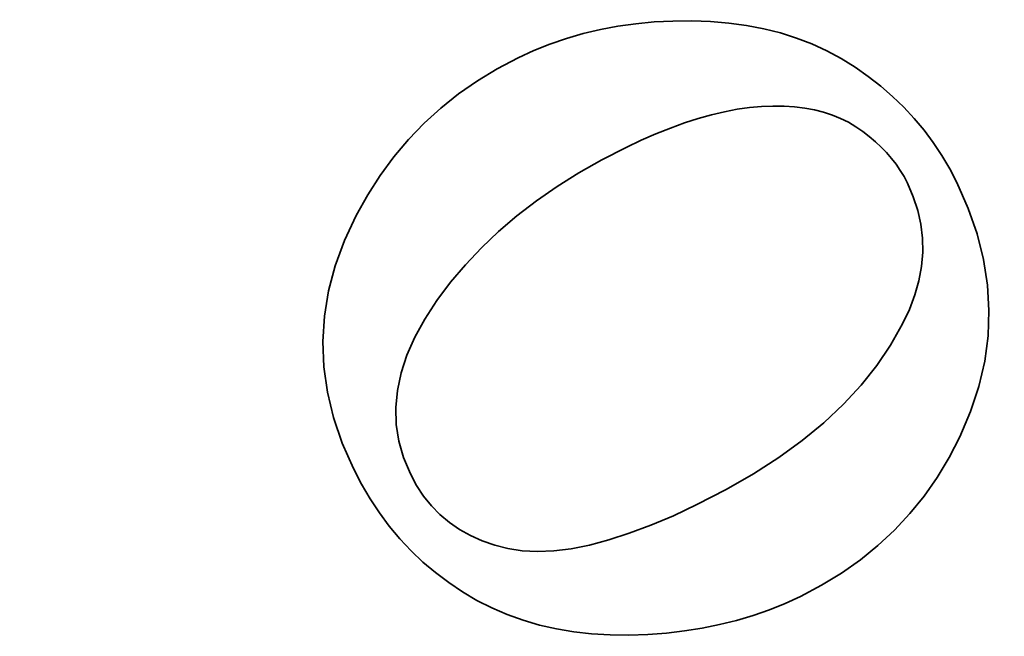
# Model space of a CAD drawing. Extents: x 208 to 441, y 237 to 516.
# Drawn here: x 368 to 371, y 356 to 358 of the extents above; entities that cross this region are included whole.
import ezdxf

# ---------------------------------------------------------------- set-up
doc = ezdxf.new("R2010")
doc.units = 0
doc.styles.get("Standard").update_dxf_attribs({"font": 'times.ttf'})
doc.dimstyles.get("Standard").update_dxf_attribs({"dimtxt": 4, "dimasz": 6, "dimexe": 0.5, "dimexo": 1.5, "dimgap": 0.09, "dimtad": 0, "dimtoh": 1, "dimdec": 1, "dimlfac": 0.03937, "dimzin": 0, "dimdsep": 46, "dimlunit": 3, "dimtxsty": 'Standard', "dimcen": 0, "dimclrd": 6, "dimclre": 6, "dimclrt": 2, "dimadec": 0, "dimazin": 0, "dimtfac": 1, "dimtdec": 1, "dimtofl": 0, "dimtmove": 0, "dimatfit": 3, "dimfxl": 1, "dimtolj": 1, "dimtzin": 0, "dimlwd": 0, "dimlwe": 0, "dimarcsym": 0})

# ---------------------------------------------------------------- blocks, each defined once
blk = doc.blocks.new('*D3')
at = {"color": 6, "lineweight": 0, "transparency": 16777216}
for p, q in [((328.0984, 473.773), (428.724, 473.773)), ((428.224, 467.773), (428.224, 405.639)), ((428.224, 317.0439), (428.224, 379.1778)), ((379.0768, 311.0439), (428.724, 311.0439))]:
    blk.add_line(p, q, dxfattribs=at)
at = {"color": 6, "transparency": 16777216}
for points in [[(427.224, 467.773), (429.224, 467.773), (428.224, 473.773)], [(427.224, 317.0439), (429.224, 317.0439), (428.224, 311.0439)]]:
    blk.add_solid(points, dxfattribs=at)
at = {"layer": 'Defpoints', "color": 0, "transparency": 16777216}
for p in [(326.5984, 473.773), (428.224, 473.773), (377.5768, 311.0439)]:
    blk.add_point(p, dxfattribs=at)
at = {"color": 2, "transparency": 16777216, "insert": (428.224, 392.4084), "char_height": 4, "attachment_point": 5, "rotation": 90}
blk.add_mtext('\\A1;6.6"[168.0]', dxfattribs=at)
blk = doc.blocks.new('*D4')
at = {"color": 6, "lineweight": 0, "transparency": 16777216}
for p, q in [((273.0237, 405.5527), (273.0237, 298.9526)), ((401.8442, 321.3799), (401.8442, 298.9526)), ((279.0237, 299.4526), (324.1265, 299.4526)), ((395.8442, 299.4526), (350.7491, 299.4526))]:
    blk.add_line(p, q, dxfattribs=at)
at = {"color": 6, "transparency": 16777216}
for points in [[(279.0237, 300.4526), (279.0237, 298.4526), (273.0237, 299.4526)], [(395.8442, 300.4526), (395.8442, 298.4526), (401.8442, 299.4526)]]:
    blk.add_solid(points, dxfattribs=at)
at = {"layer": 'Defpoints', "color": 0, "transparency": 16777216}
for p in [(273.0237, 407.0527), (401.8442, 322.8799), (273.0237, 299.4526)]:
    blk.add_point(p, dxfattribs=at)
at = {"color": 2, "transparency": 16777216, "insert": (337.4378, 299.4526), "char_height": 4, "attachment_point": 5}
blk.add_mtext('\\A1;4.3"[110.0]', dxfattribs=at)
blk = doc.blocks.new('*D7')
at = {"color": 6, "lineweight": 0, "transparency": 16777216}
for p, q in [((217.776, 413.6698), (217.776, 290.7398)), ((401.8442, 321.3799), (401.8442, 290.7398)), ((223.776, 291.2398), (296.5795, 291.2398)), ((395.8442, 291.2398), (323.0407, 291.2398))]:
    blk.add_line(p, q, dxfattribs=at)
at = {"color": 6, "transparency": 16777216}
for points in [[(223.776, 292.2398), (223.776, 290.2398), (217.776, 291.2398)], [(395.8442, 292.2398), (395.8442, 290.2398), (401.8442, 291.2398)]]:
    blk.add_solid(points, dxfattribs=at)
at = {"layer": 'Defpoints', "color": 0, "transparency": 16777216}
for p in [(217.776, 415.1698), (401.8442, 322.8799), (401.8442, 291.2398)]:
    blk.add_point(p, dxfattribs=at)
at = {"color": 2, "transparency": 16777216, "insert": (309.8101, 291.2398), "char_height": 4, "attachment_point": 5}
blk.add_mtext('\\A1;6.5"[165.0]', dxfattribs=at)

msp = doc.modelspace()

# ---------------------------------------------------------------- linework, layer by layer
at = {"color": 7, "lineweight": 35, "ltscale": 0.001494}
msp.add_line((369.7195, 358.3044), (369.7786, 358.3127), dxfattribs=at)
at = {"color": 7, "lineweight": 35, "ltscale": 0.001516}
for p, q in [((369.7786, 358.3127), (369.839, 358.3184)), ((370.0255, 358.32), (370.0859, 358.3149))]:
    msp.add_line(p, q, dxfattribs=at)
at = {"color": 7, "lineweight": 35, "ltscale": 0.001538}
msp.add_line((369.839, 358.3184), (369.9004, 358.3216), dxfattribs=at)
at = {"color": 7, "lineweight": 35, "ltscale": 0.001567}
msp.add_line((369.9004, 358.3216), (369.9631, 358.3221), dxfattribs=at)
at = {"color": 7, "lineweight": 35, "ltscale": 0.00156}
for p, q in [((369.9631, 358.3221), (370.0255, 358.32)), ((369.7557, 356.2943), (369.6934, 356.2948))]:
    msp.add_line(p, q, dxfattribs=at)
at = {"color": 7, "lineweight": 35, "ltscale": 0.00148}
msp.add_line((370.0859, 358.3149), (370.1446, 358.3069), dxfattribs=at)
at = {"color": 7, "lineweight": 35, "ltscale": 0.001447}
msp.add_line((369.5492, 358.264), (369.6048, 358.28), dxfattribs=at)
at = {"color": 7, "lineweight": 35, "ltscale": 0.001459}
msp.add_line((369.6048, 358.28), (369.6616, 358.2935), dxfattribs=at)
at = {"color": 7, "lineweight": 35, "ltscale": 0.001473}
msp.add_line((369.6616, 358.2935), (369.7195, 358.3044), dxfattribs=at)
at = {"color": 7, "lineweight": 35, "ltscale": 0.001444}
msp.add_line((370.1446, 358.3069), (370.2013, 358.296), dxfattribs=at)
at = {"color": 7, "lineweight": 35, "ltscale": 0.001415}
for p, q in [((370.2013, 358.296), (370.2562, 358.2822)), ((370.2197, 356.3775), (370.1663, 356.3589))]:
    msp.add_line(p, q, dxfattribs=at)
at = {"color": 7, "lineweight": 35, "ltscale": 0.001389}
msp.add_line((370.2562, 358.2822), (370.3092, 358.2655), dxfattribs=at)
at = {"color": 7, "lineweight": 35, "ltscale": 0.001432}
for p, q in [((369.4416, 358.2241), (369.4948, 358.2454)), ((369.3896, 358.2003), (369.4416, 358.2241))]:
    msp.add_line(p, q, dxfattribs=at)
at = {"color": 7, "lineweight": 35, "ltscale": 0.001436}
msp.add_line((369.4948, 358.2454), (369.5492, 358.264), dxfattribs=at)
at = {"color": 7, "lineweight": 35, "ltscale": 0.00137}
msp.add_line((370.3092, 358.2655), (370.3603, 358.2459), dxfattribs=at)
at = {"color": 7, "lineweight": 35, "ltscale": 0.001355}
msp.add_line((370.3603, 358.2459), (370.4096, 358.2233), dxfattribs=at)
at = {"color": 7, "lineweight": 35, "ltscale": 0.001345}
msp.add_line((370.4096, 358.2233), (370.457, 358.1979), dxfattribs=at)
at = {"color": 7, "lineweight": 35, "ltscale": 0.001945}
msp.add_line((369.3207, 358.1641), (369.3896, 358.2003), dxfattribs=at)
at = {"color": 7, "lineweight": 35, "ltscale": 0.001341}
msp.add_line((370.457, 358.1979), (370.5025, 358.1695), dxfattribs=at)
at = {"color": 7, "lineweight": 35, "ltscale": 0.001914}
for p, q in [((369.2552, 358.1244), (369.3207, 358.1641)), ((368.8933, 357.7474), (368.9346, 357.8119))]:
    msp.add_line(p, q, dxfattribs=at)
at = {"color": 7, "lineweight": 35, "ltscale": 0.00133}
msp.add_line((370.5025, 358.1695), (370.546, 358.1389), dxfattribs=at)
at = {"color": 7, "lineweight": 35, "ltscale": 0.001892}
msp.add_line((369.1932, 358.0811), (369.2552, 358.1244), dxfattribs=at)
at = {"color": 7, "lineweight": 35, "ltscale": 0.001311}
msp.add_line((370.546, 358.1389), (370.5873, 358.1066), dxfattribs=at)
at = {"color": 7, "lineweight": 35, "ltscale": 0.001296}
msp.add_line((370.5873, 358.1066), (370.6264, 358.0726), dxfattribs=at)
at = {"color": 7, "lineweight": 35, "ltscale": 0.001875}
msp.add_line((369.1346, 358.0343), (369.1932, 358.0811), dxfattribs=at)
at = {"color": 7, "lineweight": 35, "ltscale": 0.001283}
msp.add_line((370.6264, 358.0726), (370.6634, 358.037), dxfattribs=at)
at = {"color": 7, "lineweight": 35, "ltscale": 0.001867}
msp.add_line((369.0794, 357.984), (369.1346, 358.0343), dxfattribs=at)
at = {"color": 7, "lineweight": 35, "ltscale": 0.001101}
msp.add_line((370.0717, 358.0222), (370.0288, 358.0121), dxfattribs=at)
at = {"color": 7, "lineweight": 35, "ltscale": 0.001063}
msp.add_line((370.1135, 358.03), (370.0717, 358.0222), dxfattribs=at)
at = {"color": 7, "lineweight": 35, "ltscale": 0.001024}
msp.add_line((370.154, 358.0356), (370.1135, 358.03), dxfattribs=at)
at = {"color": 7, "lineweight": 35, "ltscale": 0.000989527}
msp.add_line((370.1935, 358.039), (370.154, 358.0356), dxfattribs=at)
at = {"color": 7, "lineweight": 35, "ltscale": 0.000951577}
msp.add_line((370.2315, 358.0404), (370.1935, 358.039), dxfattribs=at)
at = {"color": 7, "lineweight": 35, "ltscale": 0.000913385}
msp.add_line((370.268, 358.04), (370.2315, 358.0404), dxfattribs=at)
at = {"color": 7, "lineweight": 35, "ltscale": 0.000875718}
msp.add_line((370.303, 358.0378), (370.268, 358.04), dxfattribs=at)
at = {"color": 7, "lineweight": 35, "ltscale": 0.000843559}
msp.add_line((370.3365, 358.0338), (370.303, 358.0378), dxfattribs=at)
at = {"color": 7, "lineweight": 35, "ltscale": 0.000810433}
msp.add_line((370.3684, 358.028), (370.3365, 358.0338), dxfattribs=at)
at = {"color": 7, "lineweight": 35, "ltscale": 0.000783723}
msp.add_line((370.3988, 358.0205), (370.3684, 358.028), dxfattribs=at)
at = {"color": 7, "lineweight": 35, "ltscale": 0.000758109}
msp.add_line((370.4277, 358.0112), (370.3988, 358.0205), dxfattribs=at)
at = {"color": 7, "lineweight": 35, "ltscale": 0.001275}
msp.add_line((370.6634, 358.037), (370.6981, 357.9996), dxfattribs=at)
at = {"color": 7, "lineweight": 35, "ltscale": 0.001235}
msp.add_line((369.9393, 357.9851), (369.8928, 357.9683), dxfattribs=at)
at = {"color": 7, "lineweight": 35, "ltscale": 0.001191}
msp.add_line((369.9846, 357.9997), (369.9393, 357.9851), dxfattribs=at)
at = {"color": 7, "lineweight": 35, "ltscale": 0.001146}
msp.add_line((370.0288, 358.0121), (369.9846, 357.9997), dxfattribs=at)
at = {"color": 7, "lineweight": 35, "ltscale": 0.00073801}
msp.add_line((370.455, 358.0001), (370.4277, 358.0112), dxfattribs=at)
at = {"color": 7, "lineweight": 35, "ltscale": 0.000722088}
msp.add_line((370.4809, 357.9872), (370.455, 358.0001), dxfattribs=at)
at = {"color": 7, "lineweight": 35, "ltscale": 0.000709155}
msp.add_line((370.5052, 357.9725), (370.4809, 357.9872), dxfattribs=at)
at = {"color": 7, "lineweight": 35, "ltscale": 0.00127}
for p, q in [((370.6981, 357.9996), (370.7307, 357.9607)), ((370.7307, 357.9607), (370.7611, 357.92))]:
    msp.add_line(p, q, dxfattribs=at)
at = {"color": 7, "lineweight": 35, "ltscale": 0.001866}
msp.add_line((369.0277, 357.9301), (369.0794, 357.984), dxfattribs=at)
at = {"color": 7, "lineweight": 35, "ltscale": 0.001284}
msp.add_line((369.8928, 357.9683), (369.8451, 357.9492), dxfattribs=at)
at = {"color": 7, "lineweight": 35, "ltscale": 0.000695386}
msp.add_line((370.528, 357.9566), (370.5052, 357.9725), dxfattribs=at)
at = {"color": 7, "lineweight": 35, "ltscale": 0.0006783}
msp.add_line((370.5495, 357.9401), (370.528, 357.9566), dxfattribs=at)
at = {"color": 7, "lineweight": 35, "ltscale": 0.001873}
msp.add_line((368.9795, 357.8728), (369.0277, 357.9301), dxfattribs=at)
at = {"color": 7, "lineweight": 35, "ltscale": 0.001383}
msp.add_line((369.7962, 357.9279), (369.7462, 357.9043), dxfattribs=at)
at = {"color": 7, "lineweight": 35, "ltscale": 0.001333}
msp.add_line((369.8451, 357.9492), (369.7962, 357.9279), dxfattribs=at)
at = {"color": 7, "lineweight": 35, "ltscale": 0.000662634}
msp.add_line((370.5698, 357.923), (370.5495, 357.9401), dxfattribs=at)
at = {"color": 7, "lineweight": 35, "ltscale": 0.000648656}
msp.add_line((370.5888, 357.9053), (370.5698, 357.923), dxfattribs=at)
at = {"color": 7, "lineweight": 35, "ltscale": 0.001272}
msp.add_line((370.7611, 357.92), (370.7893, 357.8776), dxfattribs=at)
at = {"color": 7, "lineweight": 35, "ltscale": 0.00224}
msp.add_line((369.7462, 357.9043), (369.6665, 357.8634), dxfattribs=at)
at = {"color": 7, "lineweight": 35, "ltscale": 0.000636226}
msp.add_line((370.6065, 357.887), (370.5888, 357.9053), dxfattribs=at)
at = {"color": 7, "lineweight": 35, "ltscale": 0.001891}
msp.add_line((368.9346, 357.8119), (368.9795, 357.8728), dxfattribs=at)
at = {"color": 7, "lineweight": 35, "ltscale": 0.002182}
msp.add_line((369.6665, 357.8634), (369.5906, 357.8203), dxfattribs=at)
at = {"color": 7, "lineweight": 35, "ltscale": 0.000625521}
msp.add_line((370.6229, 357.8681), (370.6065, 357.887), dxfattribs=at)
at = {"color": 7, "lineweight": 35, "ltscale": 0.000617067}
msp.add_line((370.638, 357.8486), (370.6229, 357.8681), dxfattribs=at)
at = {"color": 7, "lineweight": 35, "ltscale": 0.001278}
msp.add_line((370.7893, 357.8776), (370.8152, 357.8336), dxfattribs=at)
at = {"color": 7, "lineweight": 35, "ltscale": 0.000609409}
msp.add_line((370.6518, 357.8285), (370.638, 357.8486), dxfattribs=at)
at = {"color": 7, "lineweight": 35, "ltscale": 0.000605084}
msp.add_line((370.6643, 357.8078), (370.6518, 357.8285), dxfattribs=at)
at = {"color": 7, "lineweight": 35, "ltscale": 0.001288}
msp.add_line((370.8152, 357.8336), (370.839, 357.7879), dxfattribs=at)
at = {"color": 7, "lineweight": 35, "ltscale": 0.002127}
msp.add_line((369.5906, 357.8203), (369.5185, 357.7751), dxfattribs=at)
at = {"color": 7, "lineweight": 35, "ltscale": 0.000602193}
msp.add_line((370.6754, 357.7864), (370.6643, 357.8078), dxfattribs=at)
at = {"color": 7, "lineweight": 35, "ltscale": 0.002076}
msp.add_line((369.5185, 357.7751), (369.4502, 357.7278), dxfattribs=at)
at = {"color": 7, "lineweight": 35, "ltscale": 0.001228}
msp.add_line((370.695, 357.7414), (370.6754, 357.7864), dxfattribs=at)
at = {"color": 7, "lineweight": 35, "ltscale": 0.002317}
msp.add_line((370.839, 357.7879), (370.8764, 357.7031), dxfattribs=at)
at = {"color": 7, "lineweight": 35, "ltscale": 0.001947}
msp.add_line((368.8552, 357.6795), (368.8933, 357.7474), dxfattribs=at)
at = {"color": 7, "lineweight": 35, "ltscale": 0.002031}
msp.add_line((369.4502, 357.7278), (369.3858, 357.6783), dxfattribs=at)
at = {"color": 7, "lineweight": 35, "ltscale": 0.001195}
msp.add_line((370.7098, 357.696), (370.695, 357.7414), dxfattribs=at)
at = {"color": 7, "lineweight": 35, "ltscale": 0.00117}
msp.add_line((370.72, 357.6503), (370.7098, 357.696), dxfattribs=at)
at = {"color": 7, "lineweight": 35, "ltscale": 0.002239}
msp.add_line((370.8764, 357.7031), (370.9057, 357.6185), dxfattribs=at)
at = {"color": 7, "lineweight": 35, "ltscale": 0.002285}
msp.add_line((368.8164, 357.5967), (368.8552, 357.6795), dxfattribs=at)
at = {"color": 7, "lineweight": 35, "ltscale": 0.001992}
msp.add_line((369.3858, 357.6783), (369.3252, 357.6266), dxfattribs=at)
at = {"color": 7, "lineweight": 35, "ltscale": 0.001159}
msp.add_line((370.7255, 357.6043), (370.72, 357.6503), dxfattribs=at)
at = {"color": 7, "lineweight": 35, "ltscale": 0.002209}
msp.add_line((368.786, 357.5138), (368.8164, 357.5967), dxfattribs=at)
at = {"color": 7, "lineweight": 35, "ltscale": 0.001955}
msp.add_line((369.3252, 357.6266), (369.2684, 357.5729), dxfattribs=at)
at = {"color": 7, "lineweight": 35, "ltscale": 0.001158}
msp.add_line((370.7263, 357.5579), (370.7255, 357.6043), dxfattribs=at)
at = {"color": 7, "lineweight": 35, "ltscale": 0.002176}
msp.add_line((370.9057, 357.6185), (370.9269, 357.534), dxfattribs=at)
at = {"color": 7, "lineweight": 35, "ltscale": 0.001925}
msp.add_line((369.2684, 357.5729), (369.2155, 357.5169), dxfattribs=at)
at = {"color": 7, "lineweight": 35, "ltscale": 0.001172}
msp.add_line((370.7223, 357.5112), (370.7263, 357.5579), dxfattribs=at)
at = {"color": 7, "lineweight": 35, "ltscale": 0.00213}
msp.add_line((370.9269, 357.534), (370.94, 357.4498), dxfattribs=at)
at = {"color": 7, "lineweight": 35, "ltscale": 0.00215}
for p, q in [((368.764, 357.4306), (368.786, 357.5138)), ((369.9025, 356.6884), (369.9804, 356.7248))]:
    msp.add_line(p, q, dxfattribs=at)
at = {"color": 7, "lineweight": 35, "ltscale": 0.001903}
msp.add_line((369.2155, 357.5169), (369.1664, 357.4588), dxfattribs=at)
at = {"color": 7, "lineweight": 35, "ltscale": 0.001194}
msp.add_line((370.7137, 357.4643), (370.7223, 357.5112), dxfattribs=at)
at = {"color": 7, "lineweight": 35, "ltscale": 0.001883}
msp.add_line((369.1664, 357.4588), (369.1212, 357.3985), dxfattribs=at)
at = {"color": 7, "lineweight": 35, "ltscale": 0.001229}
msp.add_line((370.7004, 357.417), (370.7137, 357.4643), dxfattribs=at)
at = {"color": 7, "lineweight": 35, "ltscale": 0.002104}
msp.add_line((370.94, 357.4498), (370.945, 357.3658), dxfattribs=at)
at = {"color": 7, "lineweight": 35, "ltscale": 0.00211}
msp.add_line((368.7504, 357.3474), (368.764, 357.4306), dxfattribs=at)
at = {"color": 7, "lineweight": 35, "ltscale": 0.001273}
msp.add_line((370.6824, 357.3693), (370.7004, 357.417), dxfattribs=at)
at = {"color": 7, "lineweight": 35, "ltscale": 0.00182}
msp.add_line((369.1212, 357.3985), (369.0813, 357.3376), dxfattribs=at)
at = {"color": 7, "lineweight": 35, "ltscale": 0.001326}
msp.add_line((370.6597, 357.3214), (370.6824, 357.3693), dxfattribs=at)
at = {"color": 7, "lineweight": 35, "ltscale": 0.002092}
msp.add_line((368.7453, 357.2639), (368.7504, 357.3474), dxfattribs=at)
at = {"color": 7, "lineweight": 35, "ltscale": 0.001713}
msp.add_line((369.0813, 357.3376), (369.0483, 357.2775), dxfattribs=at)
at = {"color": 7, "lineweight": 35, "ltscale": 0.002096}
msp.add_line((370.945, 357.3658), (370.942, 357.282), dxfattribs=at)
at = {"color": 7, "lineweight": 35, "ltscale": 0.002001}
msp.add_line((370.6202, 357.2517), (370.6597, 357.3214), dxfattribs=at)
at = {"color": 7, "lineweight": 35, "ltscale": 0.001619}
msp.add_line((369.0483, 357.2775), (369.0222, 357.2183), dxfattribs=at)
at = {"color": 7, "lineweight": 35, "ltscale": 0.002109}
msp.add_line((370.942, 357.282), (370.9309, 357.1984), dxfattribs=at)
at = {"color": 7, "lineweight": 35, "ltscale": 0.002093}
msp.add_line((368.7486, 357.1802), (368.7453, 357.2639), dxfattribs=at)
at = {"color": 7, "lineweight": 35, "ltscale": 0.002036}
msp.add_line((370.5745, 357.1843), (370.6202, 357.2517), dxfattribs=at)
at = {"color": 7, "lineweight": 35, "ltscale": 0.001537}
msp.add_line((369.0222, 357.2183), (369.0031, 357.1598), dxfattribs=at)
at = {"color": 7, "lineweight": 35, "ltscale": 0.002117}
msp.add_line((368.7603, 357.0963), (368.7486, 357.1802), dxfattribs=at)
at = {"color": 7, "lineweight": 35, "ltscale": 0.002087}
msp.add_line((370.5224, 357.1191), (370.5745, 357.1843), dxfattribs=at)
at = {"color": 7, "lineweight": 35, "ltscale": 0.002139}
msp.add_line((370.9309, 357.1984), (370.9117, 357.115), dxfattribs=at)
at = {"color": 7, "lineweight": 35, "ltscale": 0.001472}
msp.add_line((369.0031, 357.1598), (368.9909, 357.1022), dxfattribs=at)
at = {"color": 7, "lineweight": 35, "ltscale": 0.002148}
msp.add_line((370.464, 357.0561), (370.5224, 357.1191), dxfattribs=at)
at = {"color": 7, "lineweight": 35, "ltscale": 0.00219}
msp.add_line((370.9117, 357.115), (370.8844, 357.0318), dxfattribs=at)
at = {"color": 7, "lineweight": 35, "ltscale": 0.002161}
msp.add_line((368.7804, 357.0123), (368.7603, 357.0963), dxfattribs=at)
at = {"color": 7, "lineweight": 35, "ltscale": 0.001426}
msp.add_line((368.9909, 357.1022), (368.9856, 357.0455), dxfattribs=at)
at = {"color": 7, "lineweight": 35, "ltscale": 0.0014}
for p, q in [((368.9856, 357.0455), (368.9872, 356.9895)), ((370.3227, 356.4218), (370.2719, 356.3984))]:
    msp.add_line(p, q, dxfattribs=at)
at = {"color": 7, "lineweight": 35, "ltscale": 0.002218}
msp.add_line((370.3993, 356.9954), (370.464, 357.0561), dxfattribs=at)
at = {"color": 7, "lineweight": 35, "ltscale": 0.002223}
msp.add_line((368.809, 356.928), (368.7804, 357.0123), dxfattribs=at)
at = {"color": 7, "lineweight": 35, "ltscale": 0.002255}
msp.add_line((370.8844, 357.0318), (370.849, 356.9488), dxfattribs=at)
at = {"color": 7, "lineweight": 35, "ltscale": 0.001395}
msp.add_line((368.9872, 356.9895), (368.9959, 356.9344), dxfattribs=at)
at = {"color": 7, "lineweight": 35, "ltscale": 0.002303}
msp.add_line((370.3282, 356.9368), (370.3993, 356.9954), dxfattribs=at)
at = {"color": 7, "lineweight": 35, "ltscale": 0.001938}
msp.add_line((370.849, 356.9488), (370.8133, 356.88), dxfattribs=at)
at = {"color": 7, "lineweight": 35, "ltscale": 0.002304}
msp.add_line((368.846, 356.8436), (368.809, 356.928), dxfattribs=at)
at = {"color": 7, "lineweight": 35, "ltscale": 0.001413}
msp.add_line((368.9959, 356.9344), (369.0114, 356.88), dxfattribs=at)
at = {"color": 7, "lineweight": 35, "ltscale": 0.002394}
msp.add_line((370.2507, 356.8805), (370.3282, 356.9368), dxfattribs=at)
at = {"color": 7, "lineweight": 35, "ltscale": 0.00145}
msp.add_line((369.0114, 356.88), (369.0338, 356.8265), dxfattribs=at)
at = {"color": 7, "lineweight": 35, "ltscale": 0.002493}
msp.add_line((370.167, 356.8264), (370.2507, 356.8805), dxfattribs=at)
at = {"color": 7, "lineweight": 35, "ltscale": 0.001905}
msp.add_line((370.8133, 356.88), (370.7739, 356.8148), dxfattribs=at)
at = {"color": 7, "lineweight": 35, "ltscale": 0.001429}
for p, q in [((368.8724, 356.7929), (368.846, 356.8436)), ((370.1663, 356.3589), (370.1115, 356.3426))]:
    msp.add_line(p, q, dxfattribs=at)
at = {"color": 7, "lineweight": 35, "ltscale": 0.001083}
msp.add_line((369.0338, 356.8265), (369.0543, 356.7884), dxfattribs=at)
at = {"color": 7, "lineweight": 35, "ltscale": 0.0026}
msp.add_line((370.0768, 356.7745), (370.167, 356.8264), dxfattribs=at)
at = {"color": 7, "lineweight": 35, "ltscale": 0.001882}
msp.add_line((370.7739, 356.8148), (370.7306, 356.7532), dxfattribs=at)
at = {"color": 7, "lineweight": 35, "ltscale": 0.001406}
msp.add_line((368.9009, 356.7444), (368.8724, 356.7929), dxfattribs=at)
at = {"color": 7, "lineweight": 35, "ltscale": 0.001052}
msp.add_line((369.0543, 356.7884), (369.0775, 356.7533), dxfattribs=at)
at = {"color": 7, "lineweight": 35, "ltscale": 0.00103}
msp.add_line((369.0775, 356.7533), (369.1033, 356.7211), dxfattribs=at)
at = {"color": 7, "lineweight": 35, "ltscale": 0.002712}
msp.add_line((369.9804, 356.7248), (370.0768, 356.7745), dxfattribs=at)
at = {"color": 7, "lineweight": 35, "ltscale": 0.001868}
msp.add_line((370.7306, 356.7532), (370.6837, 356.6951), dxfattribs=at)
at = {"color": 7, "lineweight": 35, "ltscale": 0.001388}
msp.add_line((368.9315, 356.6981), (368.9009, 356.7444), dxfattribs=at)
at = {"color": 7, "lineweight": 35, "ltscale": 0.001018}
msp.add_line((369.1033, 356.7211), (369.1317, 356.692), dxfattribs=at)
at = {"color": 7, "lineweight": 35, "ltscale": 0.001373}
msp.add_line((368.9643, 356.6541), (368.9315, 356.6981), dxfattribs=at)
at = {"color": 7, "lineweight": 35, "ltscale": 0.001014}
msp.add_line((369.1317, 356.692), (369.1627, 356.6658), dxfattribs=at)
at = {"color": 7, "lineweight": 35, "ltscale": 0.002022}
msp.add_line((369.828, 356.6568), (369.9025, 356.6884), dxfattribs=at)
at = {"color": 7, "lineweight": 35, "ltscale": 0.001862}
msp.add_line((370.6837, 356.6951), (370.6329, 356.6406), dxfattribs=at)
at = {"color": 7, "lineweight": 35, "ltscale": 0.001362}
msp.add_line((368.9993, 356.6123), (368.9643, 356.6541), dxfattribs=at)
at = {"color": 7, "lineweight": 35, "ltscale": 0.001019}
msp.add_line((369.1627, 356.6658), (369.1962, 356.6426), dxfattribs=at)
at = {"color": 7, "lineweight": 35, "ltscale": 0.001894}
msp.add_line((369.7571, 356.6302), (369.828, 356.6568), dxfattribs=at)
at = {"color": 7, "lineweight": 35, "ltscale": 0.001036}
msp.add_line((369.1962, 356.6426), (369.2324, 356.6224), dxfattribs=at)
at = {"color": 7, "lineweight": 35, "ltscale": 0.001061}
msp.add_line((369.2324, 356.6224), (369.2711, 356.6051), dxfattribs=at)
at = {"color": 7, "lineweight": 35, "ltscale": 0.001776}
msp.add_line((369.6895, 356.6084), (369.7571, 356.6302), dxfattribs=at)
at = {"color": 7, "lineweight": 35, "ltscale": 0.001864}
msp.add_line((370.6329, 356.6406), (370.5784, 356.5897), dxfattribs=at)
at = {"color": 7, "lineweight": 35, "ltscale": 0.001356}
for p, q in [((369.0363, 356.5727), (368.9993, 356.6123)), ((369.117, 356.5003), (369.0756, 356.5354))]:
    msp.add_line(p, q, dxfattribs=at)
at = {"color": 7, "lineweight": 35, "ltscale": 0.001092}
msp.add_line((369.2711, 356.6051), (369.3124, 356.5909), dxfattribs=at)
at = {"color": 7, "lineweight": 35, "ltscale": 0.001133}
msp.add_line((369.3124, 356.5909), (369.3563, 356.5796), dxfattribs=at)
at = {"color": 7, "lineweight": 35, "ltscale": 0.001546}
msp.add_line((369.5646, 356.5793), (369.6253, 356.5914), dxfattribs=at)
at = {"color": 7, "lineweight": 35, "ltscale": 0.00166}
msp.add_line((369.6253, 356.5914), (369.6895, 356.6084), dxfattribs=at)
at = {"color": 7, "lineweight": 35, "ltscale": 0.001877}
msp.add_line((370.5784, 356.5897), (370.5201, 356.5424), dxfattribs=at)
at = {"color": 7, "lineweight": 35, "ltscale": 0.001354}
msp.add_line((369.0756, 356.5354), (369.0363, 356.5727), dxfattribs=at)
at = {"color": 7, "lineweight": 35, "ltscale": 0.001187}
msp.add_line((369.3563, 356.5796), (369.4032, 356.5722), dxfattribs=at)
at = {"color": 7, "lineweight": 35, "ltscale": 0.001261}
msp.add_line((369.4032, 356.5722), (369.4536, 356.5697), dxfattribs=at)
at = {"color": 7, "lineweight": 35, "ltscale": 0.001347}
msp.add_line((369.4536, 356.5697), (369.5075, 356.5721), dxfattribs=at)
at = {"color": 7, "lineweight": 35, "ltscale": 0.001441}
msp.add_line((369.5075, 356.5721), (369.5646, 356.5793), dxfattribs=at)
at = {"color": 7, "lineweight": 35, "ltscale": 0.001898}
msp.add_line((370.5201, 356.5424), (370.4581, 356.4986), dxfattribs=at)
at = {"color": 7, "lineweight": 35, "ltscale": 0.001363}
msp.add_line((369.1605, 356.4675), (369.117, 356.5003), dxfattribs=at)
at = {"color": 7, "lineweight": 35, "ltscale": 0.001927}
msp.add_line((370.4581, 356.4986), (370.3923, 356.4584), dxfattribs=at)
at = {"color": 7, "lineweight": 35, "ltscale": 0.001374}
msp.add_line((369.2061, 356.4368), (369.1605, 356.4675), dxfattribs=at)
at = {"color": 7, "lineweight": 35, "ltscale": 0.001966}
msp.add_line((370.3923, 356.4584), (370.3227, 356.4218), dxfattribs=at)
at = {"color": 7, "lineweight": 35, "ltscale": 0.00138}
msp.add_line((369.2537, 356.4088), (369.2061, 356.4368), dxfattribs=at)
at = {"color": 7, "lineweight": 35, "ltscale": 0.001379}
msp.add_line((369.3029, 356.3839), (369.2537, 356.4088), dxfattribs=at)
at = {"color": 7, "lineweight": 35, "ltscale": 0.001404}
msp.add_line((370.2719, 356.3984), (370.2197, 356.3775), dxfattribs=at)
at = {"color": 7, "lineweight": 35, "ltscale": 0.001384}
msp.add_line((369.3538, 356.362), (369.3029, 356.3839), dxfattribs=at)
at = {"color": 7, "lineweight": 35, "ltscale": 0.001394}
msp.add_line((369.4062, 356.3432), (369.3538, 356.362), dxfattribs=at)
at = {"color": 7, "lineweight": 35, "ltscale": 0.00141}
msp.add_line((369.4604, 356.3274), (369.4062, 356.3432), dxfattribs=at)
at = {"color": 7, "lineweight": 35, "ltscale": 0.00143}
msp.add_line((369.5161, 356.3147), (369.4604, 356.3274), dxfattribs=at)
at = {"color": 7, "lineweight": 35, "ltscale": 0.001463}
msp.add_line((370.0554, 356.3287), (369.9981, 356.3171), dxfattribs=at)
at = {"color": 7, "lineweight": 35, "ltscale": 0.001443}
msp.add_line((370.1115, 356.3426), (370.0554, 356.3287), dxfattribs=at)
at = {"color": 7, "lineweight": 35, "ltscale": 0.001457}
msp.add_line((369.5736, 356.305), (369.5161, 356.3147), dxfattribs=at)
at = {"color": 7, "lineweight": 35, "ltscale": 0.001486}
msp.add_line((369.6327, 356.2984), (369.5736, 356.305), dxfattribs=at)
at = {"color": 7, "lineweight": 35, "ltscale": 0.00152}
msp.add_line((369.6934, 356.2948), (369.6327, 356.2984), dxfattribs=at)
at = {"color": 7, "lineweight": 35, "ltscale": 0.001564}
msp.add_line((369.8183, 356.2965), (369.7557, 356.2943), dxfattribs=at)
at = {"color": 7, "lineweight": 35, "ltscale": 0.001535}
msp.add_line((369.8795, 356.301), (369.8183, 356.2965), dxfattribs=at)
at = {"color": 7, "lineweight": 35, "ltscale": 0.00151}
msp.add_line((369.9395, 356.3079), (369.8795, 356.301), dxfattribs=at)
at = {"color": 7, "lineweight": 35, "ltscale": 0.001483}
msp.add_line((369.9981, 356.3171), (369.9395, 356.3079), dxfattribs=at)

# ---------------------------------------------------------------- dimensions: what is measured, and where the dimension line sits
dim = msp.add_linear_dim(base=(428.224, 473.773), p1=(377.5768, 311.0439), p2=(326.5984, 473.773), angle=90, text='6.6"[168.0]', dimstyle='Standard')
dim.commit()
dim.dimension.update_dxf_attribs({"geometry": '*D3', "text_midpoint": (428.224, 392.4084)})
dim = msp.add_linear_dim(base=(401.8442, 291.2398), p1=(217.776, 415.1698), p2=(401.8442, 322.8799), text='6.5"[165.0]', dimstyle='Standard')
dim.commit()
dim.dimension.update_dxf_attribs({"geometry": '*D7', "text_midpoint": (309.8101, 291.2398)})
dim = msp.add_linear_dim(base=(273.0237, 299.4526), p1=(401.8442, 322.8799), p2=(273.0237, 407.0527), angle=180, text='4.3"[110.0]', dimstyle='Standard')
dim.commit()
dim.dimension.update_dxf_attribs({"geometry": '*D4', "text_midpoint": (337.4378, 299.4526), "dimtype": 160})

doc.saveas('drawing.dxf')
